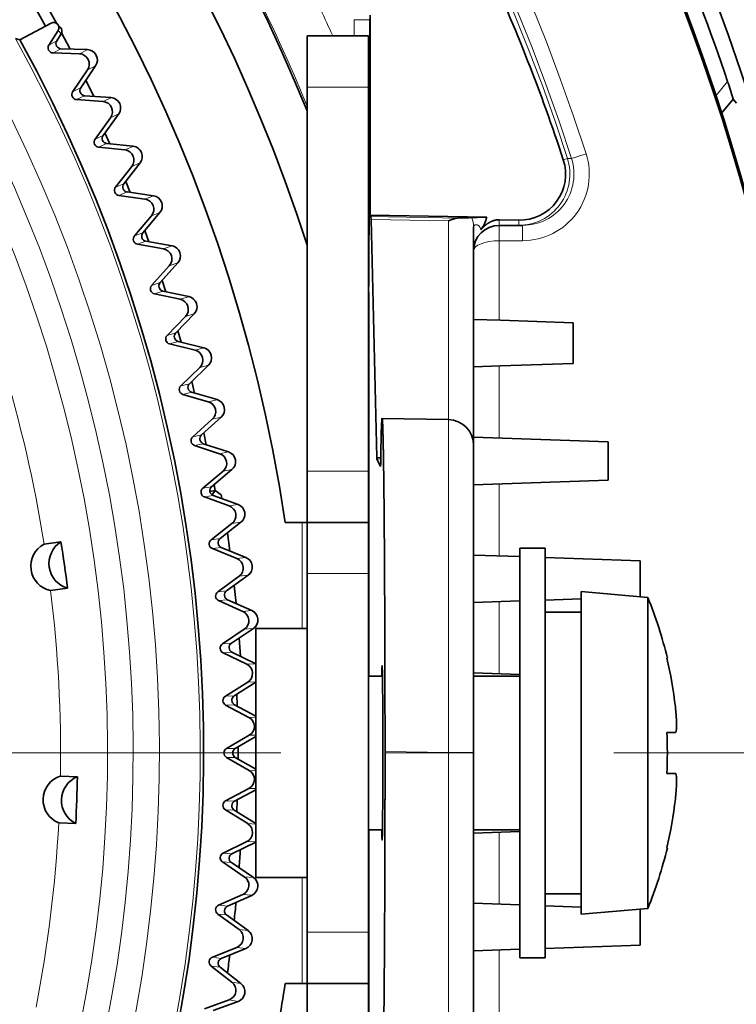
# Model space of a CAD drawing. Extents: x 4 to 828, y 5 to 737.
# Drawn here: x 288 to 302, y 317 to 336 of the extents above; entities that cross this region are included whole.
import ezdxf

# ---------------------------------------------------------------- set-up
doc = ezdxf.new("R2010")
doc.units = 0
doc.linetypes.add('CENTER2', pattern=[28.575, 19.05, -3.175, 3.175, -3.175])
doc.linetypes.add('DASHDOT', pattern=[18.5, 12, -3, 0.5, -3])
doc.layers.add('zhognxinxian', color=1, linetype='CENTER2')

# ---------------------------------------------------------------- blocks, each defined once
blk = doc.blocks.new('A$C35D36896')
at = {"color": 7, "lineweight": 13, "ltscale": 0.002229}
blk.add_line((93.657, 75.488), (93.672, 75.576), dxfattribs=at)
at = {"color": 7, "lineweight": 35, "ltscale": 0.097653}
blk.add_line((93.672, 71.67), (93.672, 75.576), dxfattribs=at)
at = {"color": 7, "lineweight": 35, "ltscale": 0.017354}
blk.add_line((86.831, 75.093), (87.442, 75.422), dxfattribs=at)
at = {"color": 7, "lineweight": 35, "ltscale": 0.002259}
blk.add_line((87.563, 75.402), (87.625, 75.336), dxfattribs=at)
at = {"color": 7, "lineweight": 13, "ltscale": 0.007867}
blk.add_line((93.357, 75.174), (93.357, 75.488), dxfattribs=at)
at = {"color": 7, "lineweight": 13, "ltscale": 0.0075}
for p, q in [((93.657, 75.488), (93.357, 75.488)), ((96.189, 71.474), (96.189, 71.174)), ((96.646, 71.474), (96.646, 71.174))]:
    blk.add_line(p, q, dxfattribs=at)
at = {"color": 7, "lineweight": 13, "ltscale": 0.032333}
blk.add_line((93.657, 74.195), (93.657, 75.488), dxfattribs=at)
at = {"color": 7, "lineweight": 35, "ltscale": 0.00849}
blk.add_line((87.395, 74.993), (87.575, 75.281), dxfattribs=at)
at = {"color": 7, "lineweight": 35, "ltscale": 0.00413}
for p, q in [((87.549, 75.075), (87.636, 75.215)), ((93.871, 66.767), (93.798, 66.915))]:
    blk.add_line(p, q, dxfattribs=at)
at = {"color": 7, "lineweight": 13, "ltscale": 0.002258}
blk.add_line((87.575, 75.281), (87.636, 75.215), dxfattribs=at)
at = {"color": 7, "lineweight": 35, "ltscale": 0.008904}
blk.add_line((87.811, 74.916), (87.644, 75.23), dxfattribs=at)
at = {"color": 7, "lineweight": 35, "ltscale": 0.03}
for p, q in [((92.439, 75.174), (93.639, 75.174)), ((93.639, 65.674), (92.439, 65.674)), ((93.639, 56.674), (92.439, 56.674))]:
    blk.add_line(p, q, dxfattribs=at)
at = {"color": 7, "lineweight": 35, "ltscale": 0.025}
for p, q in [((92.439, 74.174), (92.439, 75.174)), ((93.639, 74.174), (93.639, 75.174)), ((92.439, 66.674), (92.439, 65.674)), ((93.639, 66.674), (93.639, 65.674)), ((92.439, 64.674), (92.439, 65.674)), ((93.639, 64.674), (93.639, 65.674)), ((92.439, 63.604), (91.439, 63.604)), ((92.439, 58.744), (91.439, 58.744)), ((92.439, 56.674), (92.439, 57.674)), ((93.639, 56.674), (93.639, 57.674)), ((92.439, 56.674), (92.439, 55.674)), ((93.639, 56.674), (93.639, 55.674))]:
    blk.add_line(p, q, dxfattribs=at)
at = {"color": 7, "lineweight": 35, "ltscale": 0.002271}
blk.add_line((86.744, 75.119), (86.831, 75.093), dxfattribs=at)
at = {"color": 7, "lineweight": 13, "ltscale": 0.004365}
for p, q in [((87.395, 74.993), (87.549, 75.075)), ((87.476, 74.84), (87.63, 74.922)), ((87.861, 74.084), (88.018, 74.16)), ((87.937, 73.928), (88.094, 74.005)), ((88.296, 73.159), (88.455, 73.23)), ((88.366, 73.001), (88.526, 73.072)), ((88.698, 72.22), (88.86, 72.285)), ((88.763, 72.059), (88.925, 72.125)), ((89.067, 71.267), (89.231, 71.327)), ((89.126, 71.104), (89.29, 71.164)), ((89.402, 70.302), (89.568, 70.356)), ((89.456, 70.137), (89.622, 70.191)), ((89.704, 69.325), (89.872, 69.374)), ((89.752, 69.159), (89.919, 69.207)), ((89.971, 68.339), (90.141, 68.382)), ((90.013, 68.171), (90.183, 68.214)), ((90.204, 67.344), (90.375, 67.381)), ((90.24, 67.175), (90.411, 67.211)), ((90.402, 66.342), (90.574, 66.372)), ((90.432, 66.172), (90.604, 66.202)), ((90.565, 65.333), (90.738, 65.358)), ((90.589, 65.162), (90.762, 65.186)), ((90.692, 64.32), (90.866, 64.338)), ((90.71, 64.147), (90.884, 64.166)), ((90.784, 63.302), (90.959, 63.314)), ((90.796, 63.129), (90.971, 63.141)), ((90.841, 62.282), (91.015, 62.288)), ((90.847, 62.109), (91.021, 62.115)), ((90.862, 61.26), (91.036, 61.26)), ((90.862, 61.087), (91.036, 61.087)), ((90.847, 60.239), (91.021, 60.232)), ((90.841, 60.066), (91.015, 60.059)), ((90.796, 59.218), (90.971, 59.206)), ((90.784, 59.045), (90.959, 59.033)), ((90.71, 58.2), (90.884, 58.182)), ((90.692, 58.028), (90.866, 58.01)), ((90.589, 57.185), (90.762, 57.161)), ((90.565, 57.014), (90.738, 56.99))]:
    blk.add_line(p, q, dxfattribs=at)
at = {"color": 7, "lineweight": 35, "ltscale": 0.012867}
for p, q in [((87.99, 74.822), (87.476, 74.84)), ((87.861, 74.084), (88.149, 74.51)), ((88.451, 73.892), (87.937, 73.928)), ((88.296, 73.159), (88.598, 73.575)), ((88.878, 72.947), (88.366, 73.001)), ((88.698, 72.22), (89.015, 72.625)), ((89.272, 71.987), (88.763, 72.059)), ((89.067, 71.267), (89.398, 71.661)), ((89.633, 71.015), (89.126, 71.104)), ((89.402, 70.302), (89.747, 70.684)), ((89.959, 70.03), (89.456, 70.137)), ((89.704, 69.325), (90.061, 69.696)), ((90.251, 69.035), (89.752, 69.159)), ((89.971, 68.339), (90.342, 68.697)), ((90.508, 68.029), (90.013, 68.171)), ((90.204, 67.344), (90.587, 67.689)), ((90.73, 67.016), (90.24, 67.175)), ((90.402, 66.342), (90.796, 66.673)), ((90.916, 65.996), (90.432, 66.172)), ((90.565, 65.333), (90.97, 65.65)), ((91.066, 64.969), (90.589, 65.162)), ((90.692, 64.32), (91.109, 64.622)), ((91.181, 63.938), (90.71, 64.147)), ((90.784, 63.302), (91.211, 63.59)), ((90.796, 63.129), (91.259, 62.904)), ((90.841, 62.282), (91.277, 62.554)), ((90.847, 62.109), (91.301, 61.867)), ((90.862, 61.26), (91.307, 61.518)), ((90.862, 61.087), (91.307, 60.83)), ((90.847, 60.239), (91.301, 60.48)), ((90.841, 60.066), (91.277, 59.793)), ((90.796, 59.218), (91.259, 59.444)), ((91.211, 58.758), (90.784, 59.045)), ((90.71, 58.2), (91.181, 58.409)), ((91.109, 57.725), (90.692, 58.028)), ((90.589, 57.185), (91.066, 57.378)), ((90.97, 56.697), (90.565, 57.014)), ((90.432, 56.176), (90.916, 56.352))]:
    blk.add_line(p, q, dxfattribs=at)
at = {"color": 7, "lineweight": 35, "ltscale": 0.012943}
for p, q in [((88.148, 74.904), (87.63, 74.922)), ((88.018, 74.16), (88.308, 74.589)), ((88.611, 73.969), (88.094, 74.005)), ((88.455, 73.23), (88.76, 73.649)), ((89.041, 73.018), (88.526, 73.072)), ((88.86, 72.285), (89.178, 72.693)), ((89.437, 72.052), (88.925, 72.125)), ((89.231, 71.327), (89.564, 71.723)), ((89.8, 71.074), (89.29, 71.164)), ((89.568, 70.356), (89.915, 70.74)), ((90.128, 70.083), (89.622, 70.191)), ((89.872, 69.374), (90.231, 69.746)), ((90.422, 69.082), (89.919, 69.207)), ((90.141, 68.382), (90.513, 68.741)), ((90.68, 68.071), (90.183, 68.214)), ((90.375, 67.381), (90.76, 67.727)), ((90.903, 67.051), (90.411, 67.211)), ((90.574, 66.372), (90.971, 66.705)), ((91.091, 66.025), (90.604, 66.202)), ((90.738, 65.358), (91.146, 65.676)), ((91.242, 64.992), (90.762, 65.186)), ((90.866, 64.338), (91.285, 64.642)), ((91.357, 63.955), (90.884, 64.166)), ((90.959, 63.314), (91.388, 63.604)), ((91.436, 62.914), (90.971, 63.141)), ((90.971, 59.206), (91.436, 59.433)), ((91.388, 58.744), (90.959, 59.033)), ((90.884, 58.182), (91.357, 58.392)), ((91.285, 57.705), (90.866, 58.01)), ((90.762, 57.161), (91.242, 57.355)), ((91.146, 56.671), (90.738, 56.99)), ((90.604, 56.145), (91.091, 56.323))]:
    blk.add_line(p, q, dxfattribs=at)
at = {"color": 7, "lineweight": 13, "ltscale": 0.004364}
for p, q in [((87.99, 74.822), (88.146, 74.901)), ((88.149, 74.51), (88.305, 74.59)), ((88.451, 73.892), (88.609, 73.966)), ((88.598, 73.575), (88.757, 73.649)), ((88.878, 72.947), (89.039, 73.015)), ((89.015, 72.625), (89.175, 72.693)), ((89.272, 71.987), (89.435, 72.05)), ((89.398, 71.661), (89.561, 71.724)), ((89.633, 71.015), (89.798, 71.072)), ((89.747, 70.684), (89.912, 70.741)), ((89.959, 70.03), (90.126, 70.081)), ((90.061, 69.696), (90.228, 69.747)), ((90.251, 69.035), (90.42, 69.08)), ((90.342, 68.697), (90.51, 68.742)), ((90.508, 68.029), (90.678, 68.069)), ((90.587, 67.689), (90.757, 67.728)), ((90.73, 67.016), (90.901, 67.049)), ((90.796, 66.673), (90.968, 66.706)), ((90.916, 65.996), (91.088, 66.023)), ((90.97, 65.65), (91.143, 65.677)), ((91.066, 64.969), (91.239, 64.99)), ((91.109, 64.622), (91.282, 64.643)), ((91.181, 63.938), (91.355, 63.953)), ((91.211, 63.59), (91.385, 63.605)), ((91.259, 62.904), (91.433, 62.913)), ((91.259, 59.444), (91.433, 59.435)), ((91.211, 58.758), (91.385, 58.742)), ((91.181, 58.409), (91.355, 58.394)), ((91.109, 57.725), (91.282, 57.704)), ((91.066, 57.378), (91.239, 57.357)), ((90.97, 56.697), (91.143, 56.67)), ((90.916, 56.352), (91.088, 56.324))]:
    blk.add_line(p, q, dxfattribs=at)
at = {"color": 7, "lineweight": 13, "ltscale": 7.7e-05}
for p, q in [((88.148, 74.904), (88.146, 74.901)), ((88.308, 74.589), (88.305, 74.59)), ((88.611, 73.969), (88.609, 73.966)), ((88.76, 73.649), (88.757, 73.649)), ((89.041, 73.018), (89.039, 73.015)), ((89.178, 72.693), (89.175, 72.693)), ((89.437, 72.052), (89.435, 72.05)), ((89.564, 71.723), (89.561, 71.724)), ((89.8, 71.074), (89.798, 71.072)), ((89.915, 70.74), (89.912, 70.741)), ((90.128, 70.083), (90.126, 70.081)), ((90.231, 69.746), (90.228, 69.747)), ((90.422, 69.082), (90.42, 69.08)), ((90.513, 68.741), (90.51, 68.742)), ((90.68, 68.071), (90.678, 68.069)), ((90.76, 67.727), (90.757, 67.728)), ((90.903, 67.051), (90.901, 67.049)), ((90.971, 66.705), (90.968, 66.706)), ((91.091, 66.025), (91.088, 66.023)), ((91.146, 65.676), (91.143, 65.677)), ((91.242, 64.992), (91.239, 64.99)), ((91.285, 64.642), (91.282, 64.643)), ((91.357, 63.955), (91.355, 63.953)), ((91.388, 63.604), (91.385, 63.605)), ((91.436, 62.914), (91.433, 62.913)), ((91.436, 59.433), (91.433, 59.435)), ((91.388, 58.744), (91.385, 58.742)), ((91.357, 58.392), (91.355, 58.394)), ((91.285, 57.705), (91.282, 57.704)), ((91.242, 57.355), (91.239, 57.357)), ((91.146, 56.671), (91.143, 56.67)), ((91.091, 56.323), (91.088, 56.324))]:
    blk.add_line(p, q, dxfattribs=at)
at = {"color": 7, "lineweight": 13, "ltscale": 7.8e-05}
for p, q in [((88.319, 74.795), (88.317, 74.792)), ((88.32, 74.792), (88.317, 74.792)), ((88.778, 73.854), (88.776, 73.851)), ((88.779, 73.851), (88.776, 73.851)), ((89.204, 72.897), (89.202, 72.895)), ((89.205, 72.894), (89.202, 72.895)), ((89.596, 71.926), (89.594, 71.924)), ((89.597, 71.923), (89.594, 71.924)), ((89.954, 70.942), (89.952, 70.94)), ((89.955, 70.939), (89.952, 70.94)), ((90.278, 69.946), (90.276, 69.944)), ((90.279, 69.943), (90.276, 69.944)), ((90.567, 68.94), (90.564, 68.938)), ((90.567, 68.937), (90.564, 68.938)), ((90.82, 67.924), (90.818, 67.922)), ((90.821, 67.921), (90.818, 67.922)), ((91.038, 66.899), (91.035, 66.897)), ((91.038, 66.896), (91.035, 66.897)), ((91.22, 65.868), (91.217, 65.866)), ((91.22, 65.865), (91.217, 65.866)), ((91.365, 64.831), (91.363, 64.829)), ((91.366, 64.828), (91.363, 64.829)), ((91.475, 63.79), (91.472, 63.788)), ((91.475, 63.787), (91.472, 63.788)), ((91.475, 58.561), (91.472, 58.559)), ((91.475, 58.557), (91.472, 58.559)), ((91.366, 57.519), (91.363, 57.518)), ((91.365, 57.516), (91.363, 57.518)), ((91.22, 56.482), (91.217, 56.481)), ((91.22, 56.479), (91.217, 56.481))]:
    blk.add_line(p, q, dxfattribs=at)
at = {"color": 7, "lineweight": 35, "ltscale": 0.008863}
for p, q in [((88.275, 73.992), (88.12, 74.311)), ((90.93, 65.118), (90.881, 65.469)), ((91.05, 64.092), (91.013, 64.444)), ((91.134, 63.062), (91.109, 63.416))]:
    blk.add_line(p, q, dxfattribs=at)
at = {"color": 7, "lineweight": 13, "ltscale": 0.008804}
blk.add_line((100.649, 74.279), (100.423, 74.009), dxfattribs=at)
at = {"color": 7, "lineweight": 13, "ltscale": 0.03}
for p, q in [((93.639, 74.174), (92.439, 74.174)), ((93.639, 66.674), (92.439, 66.674)), ((93.639, 64.674), (92.439, 64.674)), ((92.439, 57.674), (93.639, 57.674))]:
    blk.add_line(p, q, dxfattribs=at)
at = {"color": 7, "lineweight": 35, "ltscale": 0.1875}
for p, q in [((92.439, 74.174), (92.439, 66.674)), ((93.639, 74.174), (93.639, 66.674))]:
    blk.add_line(p, q, dxfattribs=at)
at = {"color": 7, "lineweight": 13, "ltscale": 0.000443}
blk.add_line((93.657, 74.195), (93.639, 74.195), dxfattribs=at)
at = {"color": 7, "lineweight": 35, "ltscale": 0.008697}
blk.add_line((100.756, 73.939), (100.533, 73.673), dxfattribs=at)
at = {"color": 7, "lineweight": 35, "ltscale": 0.002612}
blk.add_line((100.819, 73.856), (100.756, 73.939), dxfattribs=at)
at = {"color": 7, "lineweight": 35, "ltscale": 0.005845}
for p, q in [((88.586, 73.065), (88.491, 73.279)), ((90.241, 68.196), (90.185, 68.423)), ((91.075, 62.086), (91.067, 62.32)), ((91.067, 60.027), (91.075, 60.261))]:
    blk.add_line(p, q, dxfattribs=at)
at = {"color": 7, "lineweight": 13, "ltscale": 0.00749}
blk.add_line((97.6, 72.78), (97.885, 72.872), dxfattribs=at)
at = {"color": 7, "lineweight": 13, "ltscale": 0.00212}
blk.add_line((97.521, 72.781), (97.44, 72.755), dxfattribs=at)
at = {"color": 7, "lineweight": 13, "ltscale": 0.001976}
blk.add_line((97.521, 72.781), (97.6, 72.78), dxfattribs=at)
at = {"color": 7, "lineweight": 35, "ltscale": 0.00585}
blk.add_line((88.985, 72.116), (88.897, 72.333), dxfattribs=at)
at = {"color": 7, "lineweight": 35, "ltscale": 0.000629}
blk.add_line((93.672, 71.67), (93.683, 71.648), dxfattribs=at)
at = {"color": 7, "lineweight": 35, "ltscale": 0.056817}
blk.add_line((95.944, 71.631), (93.672, 71.67), dxfattribs=at)
at = {"color": 7, "lineweight": 13, "ltscale": 0.043536}
blk.add_line((95.424, 71.617), (93.683, 71.648), dxfattribs=at)
at = {"color": 7, "lineweight": 35, "ltscale": 0.001507}
blk.add_line((93.686, 71.587), (93.683, 71.648), dxfattribs=at)
at = {"color": 7, "lineweight": 13, "ltscale": 0.037816}
blk.add_line((95.198, 71.561), (93.686, 71.587), dxfattribs=at)
at = {"color": 7, "lineweight": 35, "ltscale": 0.116128}
blk.add_line((93.797, 66.944), (93.686, 71.587), dxfattribs=at)
at = {"color": 7, "lineweight": 13, "ltscale": 0.096971}
blk.add_line((95.198, 67.682), (95.198, 71.561), dxfattribs=at)
at = {"color": 7, "lineweight": 13, "ltscale": 0.002723}
blk.add_line((96.189, 71.583), (96.189, 71.474), dxfattribs=at)
at = {"color": 7, "lineweight": 35, "ltscale": 0.009492}
blk.add_line((96.569, 71.575), (96.189, 71.583), dxfattribs=at)
at = {"color": 7, "lineweight": 13, "ltscale": 0.002529}
blk.add_line((96.569, 71.575), (96.569, 71.474), dxfattribs=at)
at = {"color": 7, "lineweight": 35, "ltscale": 0.005847}
blk.add_line((89.35, 71.153), (89.27, 71.373), dxfattribs=at)
at = {"color": 7, "lineweight": 35, "ltscale": 0.106588}
blk.add_line((95.689, 67.182), (95.689, 71.446), dxfattribs=at)
at = {"color": 7, "lineweight": 35, "ltscale": 0.00949}
blk.add_line((96.569, 71.474), (96.189, 71.474), dxfattribs=at)
at = {"color": 7, "lineweight": 35, "ltscale": 0.001927}
blk.add_line((96.569, 71.474), (96.646, 71.474), dxfattribs=at)
at = {"color": 7, "lineweight": 13, "ltscale": 0.011418}
blk.add_line((96.646, 71.174), (96.189, 71.174), dxfattribs=at)
at = {"color": 7, "lineweight": 13, "ltscale": 0.038831}
blk.add_line((96.189, 71.174), (96.189, 69.62), dxfattribs=at)
at = {"color": 7, "lineweight": 35, "ltscale": 0.005843}
blk.add_line((89.681, 70.178), (89.609, 70.4), dxfattribs=at)
at = {"color": 7, "lineweight": 35, "ltscale": 0.000666}
blk.add_line((93.639, 70.192), (93.64, 70.165), dxfattribs=at)
at = {"color": 7, "lineweight": 13, "ltscale": 0.002677}
blk.add_line((93.646, 70.272), (93.64, 70.165), dxfattribs=at)
at = {"color": 7, "lineweight": 35, "ltscale": 0.187288}
blk.add_line((93.64, 70.165), (93.64, 62.674), dxfattribs=at)
at = {"color": 7, "lineweight": 35, "ltscale": 0.013133}
for p, q in [((95.689, 69.638), (96.214, 69.62)), ((95.689, 68.709), (96.214, 68.728))]:
    blk.add_line(p, q, dxfattribs=at)
at = {"color": 7, "lineweight": 35, "ltscale": 0.035438}
for p, q in [((97.631, 69.57), (96.214, 69.62)), ((97.631, 68.777), (96.214, 68.728))]:
    blk.add_line(p, q, dxfattribs=at)
at = {"color": 7, "lineweight": 35, "ltscale": 0.005849}
blk.add_line((89.979, 69.192), (89.914, 69.417), dxfattribs=at)
at = {"color": 7, "lineweight": 35, "ltscale": 0.019821}
blk.add_line((97.631, 68.777), (97.631, 69.57), dxfattribs=at)
at = {"color": 7, "lineweight": 13, "ltscale": 0.035162}
for p, q in [((96.189, 68.727), (96.189, 67.32)), ((96.189, 66.427), (96.189, 65.02)), ((96.189, 64.127), (96.189, 62.72)), ((96.189, 59.627), (96.189, 58.22)), ((96.189, 57.327), (96.189, 55.92))]:
    blk.add_line(p, q, dxfattribs=at)
at = {"color": 7, "lineweight": 35, "ltscale": 0.0324}
blk.add_line((95.198, 67.682), (93.902, 67.705), dxfattribs=at)
at = {"color": 7, "lineweight": 13, "ltscale": 0.1625}
blk.add_line((95.198, 67.682), (95.198, 61.182), dxfattribs=at)
at = {"color": 7, "lineweight": 35, "ltscale": 0.005842}
blk.add_line((90.469, 67.192), (90.42, 67.421), dxfattribs=at)
at = {"color": 7, "lineweight": 35, "ltscale": 0.042251}
for p, q in [((95.689, 67.338), (97.378, 67.279)), ((95.689, 66.409), (97.378, 66.468))]:
    blk.add_line(p, q, dxfattribs=at)
at = {"color": 7, "lineweight": 35, "ltscale": 0.023409}
for p, q in [((98.314, 67.246), (97.378, 67.279)), ((98.314, 66.501), (97.378, 66.468))]:
    blk.add_line(p, q, dxfattribs=at)
at = {"color": 7, "lineweight": 35, "ltscale": 0.150018}
blk.add_line((95.689, 67.182), (95.689, 61.182), dxfattribs=at)
at = {"color": 7, "lineweight": 35, "ltscale": 0.018628}
blk.add_line((98.314, 66.501), (98.314, 67.246), dxfattribs=at)
at = {"color": 7, "lineweight": 13, "ltscale": 0.001965}
blk.add_line((93.797, 66.944), (93.875, 66.942), dxfattribs=at)
at = {"color": 7, "lineweight": 35, "ltscale": 0.000704}
blk.add_line((93.798, 66.915), (93.797, 66.944), dxfattribs=at)
at = {"color": 7, "lineweight": 13, "ltscale": 0.00192}
blk.add_line((93.798, 66.915), (93.875, 66.914), dxfattribs=at)
at = {"color": 7, "lineweight": 35, "ltscale": 0.001567}
blk.add_line((93.874, 66.83), (93.871, 66.767), dxfattribs=at)
at = {"color": 7, "lineweight": 35, "ltscale": 0.002924}
blk.add_line((90.641, 66.296), (90.621, 66.411), dxfattribs=at)
at = {"color": 7, "lineweight": 35, "ltscale": 0.002571}
blk.add_line((90.54, 66.278), (90.641, 66.296), dxfattribs=at)
at = {"color": 7, "lineweight": 35, "ltscale": 0.002548}
blk.add_line((90.641, 66.296), (90.582, 66.213), dxfattribs=at)
at = {"color": 7, "lineweight": 35, "ltscale": 0.003703}
blk.add_line((90.762, 66.211), (90.641, 66.296), dxfattribs=at)
at = {"color": 7, "lineweight": 35, "ltscale": 0.001811}
blk.add_line((90.774, 66.14), (90.762, 66.211), dxfattribs=at)
at = {"color": 7, "lineweight": 35, "ltscale": 0.008276}
for p, q in [((92.339, 65.674), (92.008, 65.674)), ((92.339, 56.674), (92.008, 56.674))]:
    blk.add_line(p, q, dxfattribs=at)
at = {"color": 7, "lineweight": 35, "ltscale": 0.0025}
for p, q in [((92.439, 65.674), (92.339, 65.674)), ((92.339, 56.674), (92.439, 56.674))]:
    blk.add_line(p, q, dxfattribs=at)
at = {"color": 7, "lineweight": 13, "ltscale": 0.051749}
for p, q in [((92.339, 63.604), (92.339, 65.674)), ((92.339, 56.674), (92.339, 58.744))]:
    blk.add_line(p, q, dxfattribs=at)
at = {"color": 7, "lineweight": 35, "ltscale": 0.008325}
for p, q in [((87.632, 65.295), (87.302, 65.248)), ((87.759, 64.391), (87.429, 64.344)), ((87.952, 60.71), (87.619, 60.721)), ((87.92, 59.797), (87.587, 59.809))]:
    blk.add_line(p, q, dxfattribs=at)
at = {"color": 7, "lineweight": 35, "ltscale": 0.0125}
for p, q in [((97.089, 65.174), (96.589, 65.174)), ((97.089, 57.174), (96.589, 57.174))]:
    blk.add_line(p, q, dxfattribs=at)
at = {"color": 7, "lineweight": 35, "ltscale": 0.2}
for p, q in [((96.589, 57.174), (96.589, 65.174)), ((97.089, 57.174), (97.089, 65.174))]:
    blk.add_line(p, q, dxfattribs=at)
at = {"color": 7, "lineweight": 35, "ltscale": 0.022514}
for p, q in [((95.689, 65.038), (96.589, 65.007)), ((95.689, 64.109), (96.589, 64.141)), ((95.689, 62.738), (96.589, 62.707)), ((95.689, 59.609), (96.589, 59.641)), ((95.689, 58.238), (96.589, 58.207)), ((95.689, 57.309), (96.589, 57.341))]:
    blk.add_line(p, q, dxfattribs=at)
at = {"color": 7, "lineweight": 35, "ltscale": 0.046292}
for p, q in [((97.089, 64.989), (98.94, 64.924)), ((97.089, 57.358), (98.94, 57.423))]:
    blk.add_line(p, q, dxfattribs=at)
at = {"color": 7, "lineweight": 35, "ltscale": 0.017535}
for p, q in [((98.94, 64.223), (98.94, 64.924)), ((98.94, 57.423), (98.94, 58.124))]:
    blk.add_line(p, q, dxfattribs=at)
at = {"color": 7, "lineweight": 35, "ltscale": 0.175}
for p, q in [((92.439, 64.674), (92.439, 57.674)), ((93.639, 64.674), (93.639, 57.674))]:
    blk.add_line(p, q, dxfattribs=at)
at = {"color": 7, "lineweight": 35, "ltscale": 0.032624}
for p, q in [((97.789, 64.324), (99.089, 64.21)), ((97.789, 58.024), (99.089, 58.137))]:
    blk.add_line(p, q, dxfattribs=at)
at = {"color": 7, "lineweight": 35, "ltscale": 0.1575}
blk.add_line((97.789, 64.324), (97.789, 58.024), dxfattribs=at)
at = {"color": 7, "lineweight": 35, "ltscale": 0.151813}
blk.add_line((99.089, 64.21), (99.089, 58.137), dxfattribs=at)
at = {"color": 7, "lineweight": 35, "ltscale": 0.017511}
for p, q in [((97.089, 64.158), (97.789, 64.183)), ((97.089, 58.189), (97.789, 58.165))]:
    blk.add_line(p, q, dxfattribs=at)
at = {"color": 7, "lineweight": 35, "ltscale": 0.0175}
for p, q in [((97.789, 63.924), (97.089, 63.924)), ((97.789, 58.424), (97.089, 58.424))]:
    blk.add_line(p, q, dxfattribs=at)
at = {"color": 7, "lineweight": 35, "ltscale": 0.077847}
blk.add_line((91.439, 63.603), (91.439, 60.49), dxfattribs=at)
at = {"color": 7, "lineweight": 35, "ltscale": 0.000258}
for p, q in [((99.462, 63.024), (99.472, 63.024)), ((99.462, 59.324), (99.472, 59.324))]:
    blk.add_line(p, q, dxfattribs=at)
at = {"color": 7, "lineweight": 35, "ltscale": 0.006749}
for p, q in [((93.639, 62.674), (93.909, 62.674)), ((93.639, 59.674), (93.909, 59.674))]:
    blk.add_line(p, q, dxfattribs=at)
at = {"color": 7, "lineweight": 35, "ltscale": 0.0225}
for p, q in [((95.689, 62.674), (96.589, 62.674)), ((95.689, 59.674), (96.589, 59.674))]:
    blk.add_line(p, q, dxfattribs=at)
at = {"color": 7, "lineweight": 35, "ltscale": 0.012493}
for p, q in [((91.015, 62.288), (91.439, 62.553)), ((91.439, 59.795), (91.015, 60.059))]:
    blk.add_line(p, q, dxfattribs=at)
at = {"color": 7, "lineweight": 13, "ltscale": 0.00405}
for p, q in [((91.277, 62.554), (91.439, 62.563)), ((91.277, 59.793), (91.439, 59.784))]:
    blk.add_line(p, q, dxfattribs=at)
at = {"color": 7, "lineweight": 35, "ltscale": 0.011828}
for p, q in [((91.439, 61.893), (91.021, 62.115)), ((91.021, 60.232), (91.439, 60.455))]:
    blk.add_line(p, q, dxfattribs=at)
at = {"color": 7, "lineweight": 13, "ltscale": 0.003445}
for p, q in [((91.301, 61.867), (91.439, 61.87)), ((91.301, 60.48), (91.439, 60.478))]:
    blk.add_line(p, q, dxfattribs=at)
at = {"color": 7, "lineweight": 13, "ltscale": 0.003293}
for p, q in [((91.307, 61.518), (91.439, 61.52)), ((91.307, 60.83), (91.439, 60.827))]:
    blk.add_line(p, q, dxfattribs=at)
at = {"color": 7, "lineweight": 35, "ltscale": 0.004166}
for p, q in [((99.628, 61.574), (99.462, 61.574)), ((99.462, 60.774), (99.628, 60.774))]:
    blk.add_line(p, q, dxfattribs=at)
at = {"color": 7, "lineweight": 35, "ltscale": 0.011628}
for p, q in [((91.036, 61.26), (91.439, 61.493)), ((91.439, 60.855), (91.036, 61.087))]:
    blk.add_line(p, q, dxfattribs=at)
at = {"color": 7, "lineweight": 35, "ltscale": 0.002922}
for p, q in [((91.089, 61.174), (91.089, 61.291)), ((91.089, 61.057), (91.089, 61.174))]:
    blk.add_line(p, q, dxfattribs=at)
at = {"color": 7, "lineweight": 13, "ltscale": 0.030975}
blk.add_line((95.198, 61.182), (93.959, 61.204), dxfattribs=at)
at = {"color": 7, "lineweight": 35, "ltscale": 0.000754}
blk.add_line((93.959, 61.174), (93.959, 61.204), dxfattribs=at)
at = {"color": 7, "lineweight": 13, "ltscale": 0.03097}
blk.add_line((95.198, 61.174), (93.959, 61.174), dxfattribs=at)
at = {"color": 7, "lineweight": 13, "ltscale": 0.000214}
blk.add_line((95.198, 61.182), (95.198, 61.174), dxfattribs=at)
at = {"color": 7, "lineweight": 13, "ltscale": 0.012282}
for p, q in [((95.198, 61.182), (95.689, 61.182)), ((95.689, 61.174), (95.198, 61.174))]:
    blk.add_line(p, q, dxfattribs=at)
at = {"color": 7, "lineweight": 13, "ltscale": 0.162715}
blk.add_line((95.198, 54.665), (95.198, 61.174), dxfattribs=at)
at = {"color": 7, "lineweight": 35, "ltscale": 0.000214}
blk.add_line((95.689, 61.182), (95.689, 61.174), dxfattribs=at)
at = {"color": 7, "lineweight": 35, "ltscale": 0.150217}
blk.add_line((95.689, 61.174), (95.689, 55.165), dxfattribs=at)
at = {"color": 7, "lineweight": 35, "ltscale": 0.04364}
blk.add_line((91.439, 60.49), (91.439, 58.744), dxfattribs=at)
at = {"color": 7, "lineweight": 35, "ltscale": 0.188352}
blk.add_line((93.64, 59.674), (93.64, 52.14), dxfattribs=at)
at = {"color": 7, "lineweight": 35}
for centre, radius, start, end in [((61.589, 61.174), 43.117, 10, 85), ((61.589, 61.174), 42.6, 10, 85), ((61.589, 61.174), 40.872, 319.0563, 66), ((61.589, 61.174), 40.9, 319.0542, 66), ((61.589, 61.174), 33.3, 22.1157, 157.8845), ((61.589, 61.174), 32.402, 17.8084, 162.1919), ((61.589, 61.174), 42.377, 10, 47.9659), ((61.589, 61.174), 41.511, 276.4973, 48.6826), ((61.589, 61.174), 30.75, 8.415, 171.585), ((61.589, 61.174), 29.605, 28.7642, 151.2357), ((61.589, 61.174), 29.395, 28.8626, 151.1374), ((61.589, 61.174), 41.2, 18.5469, 22.9515), ((62.89, 61.398), 36.369, 18.1948, 24.6699), ((87.49, 75.334), 0.1, 43.1407, 118.1836), ((87.49, 75.334), 0.1, 328.0858, 43.1083), ((87.551, 75.268), 0.1, 328.0664, 43.1093), ((61.589, 61.174), 28.825, 220.6293, 28.8747), ((87.479, 74.94), 0.0999, 147.9666, 268.0322), ((87.634, 75.022), 0.0999, 147.9666, 268.0322), ((87.984, 74.622), 0.2, 325.9257, 88.0737), ((88.141, 74.704), 0.2, 27.0015, 88.0019), ((88.142, 74.701), 0.2, 325.9985, 26.9989), ((61.589, 61.174), 30, 26.997, 27.003), ((94.494, 72.133), 6.518, 16.0927, 19.2212), ((87.944, 74.028), 0.0999, 145.9666, 266.0322), ((88.101, 74.104), 0.0999, 145.9666, 266.0322), ((88.437, 73.693), 0.2, 323.9257, 86.0737), ((88.597, 73.769), 0.2, 25.0015, 86.0019), ((88.598, 73.766), 0.2, 323.9985, 24.9989), ((61.589, 61.174), 30, 24.997, 25.003), ((88.377, 73.1), 0.0999, 143.9666, 264.0322), ((88.536, 73.171), 0.0999, 143.9666, 264.0322), ((88.857, 72.748), 0.2, 321.9257, 84.0737), ((89.02, 72.819), 0.2, 23.0015, 84.0019), ((89.021, 72.816), 0.2, 321.9985, 22.9989), ((61.589, 61.174), 30, 22.997, 23.003), ((96.586, 72.474), 0.899, 268.8768, 18.2086), ((88.938, 72.223), 0.0999, 141.9666, 262.0322), ((88.777, 72.158), 0.0999, 141.9666, 262.0322), ((89.245, 71.79), 0.2, 319.9257, 82.0737), ((89.409, 71.855), 0.2, 21.0015, 82.0019), ((89.411, 71.852), 0.2, 319.9985, 20.9989), ((61.589, 61.174), 30, 20.997, 21.003), ((95.444, 71.061), 0.557, 92.0454, 116.181), ((95.432, 74.33), 2.713, 269.8238, 274.6215), ((95.865, 66.025), 5.606, 89.1987, 92.195), ((95.455, 71.714), 0.496, 319.2277, 350.3946), ((89.307, 71.262), 0.0999, 139.9666, 260.0322), ((96.189, 70.974), 0.5, 90, 180), ((89.143, 71.203), 0.0999, 139.9666, 260.0322), ((89.598, 70.818), 0.2, 317.9257, 80.0737), ((89.765, 70.877), 0.2, 19.0015, 80.0019), ((89.766, 70.874), 0.2, 317.9985, 18.9989), ((61.589, 61.174), 30, 18.997, 19.003), ((89.643, 70.289), 0.0999, 137.9666, 258.0322), ((89.477, 70.235), 0.0999, 137.9666, 258.0322), ((89.918, 69.835), 0.2, 315.9257, 78.0737), ((90.087, 69.888), 0.2, 17.0015, 78.0019), ((90.088, 69.885), 0.2, 315.9985, 16.9989), ((61.589, 61.174), 30, 16.997, 17.003), ((89.776, 69.256), 0.0999, 135.9666, 256.0322), ((89.944, 69.304), 0.0999, 135.9666, 256.0322), ((90.203, 68.841), 0.2, 313.9257, 76.0737), ((90.373, 68.888), 0.2, 15.0015, 76.0019), ((90.374, 68.885), 0.2, 313.9985, 14.9989), ((61.589, 61.174), 30, 14.997, 15.003), ((90.041, 68.267), 0.0999, 133.9666, 254.0322), ((90.21, 68.31), 0.0999, 133.9666, 254.0322), ((90.625, 67.879), 0.2, 13.0015, 74.0019), ((90.453, 67.837), 0.2, 311.9257, 74.0737), ((90.626, 67.876), 0.2, 311.9985, 12.9989), ((61.589, 61.174), 30, 12.997, 13.003), ((95.189, 67.182), 0.5, 0, 89), ((90.271, 67.27), 0.0999, 131.9666, 252.0322), ((90.442, 67.306), 0.0999, 131.9666, 252.0322), ((90.668, 66.826), 0.2, 309.9257, 72.0737), ((90.841, 66.861), 0.2, 11.0015, 72.0019), ((90.842, 66.858), 0.2, 309.9985, 10.9989), ((61.589, 61.174), 30, 10.997, 11.003), ((90.466, 66.265), 0.0999, 129.9666, 250.0322), ((90.638, 66.296), 0.0999, 129.9666, 250.0322), ((90.848, 65.808), 0.2, 307.9257, 70.0737), ((91.022, 65.837), 0.2, 9.0015, 70.0019), ((91.023, 65.834), 0.2, 307.9985, 8.9989), ((61.589, 61.174), 30, 8.997, 9.003), ((90.799, 65.279), 0.0999, 127.9666, 248.0322), ((87.531, 64.819), 0.488, 118.0846, 187.8946), ((87.897, 64.871), 0.5, 122.0706, 253.9103), ((61.589, 61.174), 26.367, 7.0081, 8.9919), ((90.626, 65.255), 0.0999, 127.9666, 248.0322), ((91.167, 64.807), 0.2, 7.0015, 68.0019), ((90.992, 64.784), 0.2, 305.9257, 68.0737), ((91.167, 64.804), 0.2, 305.9985, 6.9989), ((61.589, 61.174), 30, 6.997, 7.003), ((87.531, 64.82), 0.488, 188.1054, 257.9154), ((90.751, 64.239), 0.0999, 125.9666, 246.0322), ((90.925, 64.257), 0.0999, 125.9666, 246.0322), ((91.707, 61.174), 7.982, 13.4007, 22.3565), ((91.1, 63.755), 0.2, 303.9257, 66.0737), ((91.276, 63.772), 0.2, 5.0015, 66.0019), ((91.276, 63.769), 0.2, 303.9985, 4.9989), ((61.589, 61.174), 30, 4.997, 5.003), ((90.84, 63.219), 0.0999, 123.9666, 244.0322), ((91.014, 63.231), 0.0999, 123.9666, 244.0322), ((91.172, 62.724), 0.2, 301.9257, 64.0737), ((96.387, 62.702), 2.491, 176.0032, 180.6504), ((91.705, 61.173), 7.974, 6.4829, 13.4176), ((91.705, 61.173), 7.974, 6.4829, 13.4176), ((90.894, 62.197), 0.0999, 121.9666, 242.0322), ((91.068, 62.203), 0.0999, 121.9666, 242.0322), ((91.208, 61.691), 0.2, 299.9257, 62.0737), ((91.704, 61.174), 7.768, 357.0483, 2.9517), ((91.704, 61.174), 7.768, 357.0483, 2.9517), ((90.912, 61.174), 0.0999, 119.9666, 240.0322), ((91.086, 61.174), 0.0999, 119.9666, 240.0322), ((91.208, 60.657), 0.2, 297.9257, 60.0737), ((87.77, 60.259), 0.488, 108.0846, 177.8946), ((88.14, 60.247), 0.5, 112.0706, 243.9103), ((61.589, 61.174), 26.367, 357.0081, 358.9919), ((87.77, 60.26), 0.488, 178.1012, 247.9205), ((90.894, 60.15), 0.0999, 117.9666, 238.0322), ((91.068, 60.144), 0.0999, 117.9666, 238.0322), ((91.707, 61.174), 7.972, 346.5817, 353.5183), ((91.707, 61.174), 7.972, 346.5817, 353.5183), ((91.172, 59.623), 0.2, 295.9257, 58.0737), ((96.387, 59.645), 2.491, 179.3496, 183.9968), ((90.84, 59.128), 0.0999, 115.9666, 236.0322), ((91.014, 59.116), 0.0999, 115.9666, 236.0322), ((61.589, 61.174), 29.605, 355.6569, 356.343), ((91.707, 61.174), 7.982, 337.6435, 346.5993), ((91.1, 58.592), 0.2, 293.9257, 56.0737), ((91.276, 58.578), 0.2, 355.0015, 56.0019), ((91.276, 58.575), 0.2, 293.9985, 354.9989), ((61.589, 61.174), 30, 354.997, 355.003), ((61.589, 61.174), 29.605, 353.6569, 354.343), ((90.751, 58.109), 0.0999, 113.9666, 234.0322), ((90.925, 58.09), 0.0999, 113.9666, 234.0322), ((90.992, 57.564), 0.2, 291.9257, 54.0737), ((91.167, 57.543), 0.2, 353.0015, 54.0019), ((91.167, 57.54), 0.2, 291.9985, 352.9989), ((61.589, 61.174), 30, 352.997, 353.003), ((90.626, 57.093), 0.0999, 111.9666, 232.0322), ((90.799, 57.068), 0.0999, 111.9666, 232.0322), ((61.589, 61.174), 29.605, 351.6569, 352.343), ((90.848, 56.54), 0.2, 289.9257, 52.0737), ((91.023, 56.513), 0.2, 351.0015, 52.0019), ((61.588, 61.174), 30.752, 348.5662, 351.5849), ((91.022, 56.51), 0.2, 289.9985, 350.9989), ((61.589, 61.174), 30, 350.997, 351.003)]:
    blk.add_arc(centre, radius, start, end, dxfattribs=at)
at = {"color": 7, "lineweight": 13}
for centre, radius, start, end in [((61.589, 61.174), 38.135, 17.8642, 162.1137), ((61.589, 61.174), 37.835, 17.8642, 162.1137), ((61.589, 61.174), 37.76, 17.9018, 87.8895), ((61.589, 61.174), 33.334, 22.2598, 26.9092), ((61.589, 61.174), 34.333, 24.065, 25.9346), ((61.589, 61.174), 28.762, 150.9967, 29.0033), ((88.139, 74.701), 0.2, 326.0446, 87.8662), ((61.589, 61.174), 27.962, 215.5068, 29.0801), ((61.589, 61.174), 27.45, 222.7757, 29.0955), ((61.589, 61.174), 26.95, 222.7757, 29.147), ((88.595, 73.766), 0.2, 324.0446, 85.8662), ((89.018, 72.816), 0.2, 322.0446, 83.8662), ((96.647, 72.474), 1.3, 269.9291, 17.8123), ((96.569, 72.474), 1, 269.9715, 17.8658), ((96.648, 72.474), 1, 269.8864, 17.7962), ((89.407, 71.852), 0.2, 320.0446, 81.8662), ((89.763, 70.875), 0.2, 318.0446, 79.8662), ((93.353, 70.272), 0.293, 0.0826, 12.5157), ((90.084, 69.885), 0.2, 316.0446, 77.8662), ((90.371, 68.886), 0.2, 314.0446, 75.8662), ((61.589, 61.174), 26.034, 9.0045, 16.9955), ((90.623, 67.876), 0.2, 312.0446, 73.8662), ((90.839, 66.859), 0.2, 310.0446, 71.8662), ((91.02, 65.835), 0.2, 308.0446, 69.8662), ((91.164, 64.805), 0.2, 306.0446, 67.8662), ((61.589, 61.174), 26.034, 359.0045, 6.9955), ((91.273, 63.77), 0.2, 304.0446, 65.8662), ((61.589, 61.174), 26.034, 349.0045, 356.9955), ((91.273, 58.577), 0.2, 294.0446, 55.8662), ((91.164, 57.542), 0.2, 292.0446, 53.8662), ((91.019, 56.512), 0.2, 290.0446, 51.8662)]:
    blk.add_arc(centre, radius, start, end, dxfattribs=at)
for centre, major_axis, ratio, start_param, end_param in [((88.139, 74.701), (0.091, -0.178), 0.997416, 0.507243, 2.634349), ((88.595, 73.767), (0.085, -0.181), 0.997416, 0.507243, 2.634349), ((89.018, 72.816), (0.078, -0.184), 0.997416, 0.507243, 2.634349), ((89.407, 71.852), (0.072, -0.187), 0.997416, 0.507243, 2.634349), ((95.189, 71.446), (-0.5, 0), 0.939693, 3.141593, 3.536275), ((96.189, 70.974), (0.5, 0), 0.4, 1.570797, 3.141593), ((89.763, 70.875), (0.065, -0.189), 0.997416, 0.507243, 2.634349), ((90.085, 69.886), (0.058, -0.191), 0.997416, 0.507243, 2.634349), ((90.371, 68.886), (0.052, -0.193), 0.997416, 0.507243, 2.634349), ((90.623, 67.877), (0.045, -0.195), 0.997416, 0.507243, 2.634349), ((90.839, 66.859), (0.038, -0.196), 0.997416, 0.507243, 2.634349), ((91.02, 65.835), (0.031, -0.198), 0.997416, 0.507243, 2.634349), ((91.165, 64.805), (0.024, -0.199), 0.997416, 0.507243, 2.634349), ((91.273, 63.771), (0.017, -0.199), 0.997416, 0.507243, 2.634349), ((91.273, 58.577), (-0.017, -0.199), 0.997416, 0.507243, 2.634349), ((91.165, 57.542), (-0.024, -0.199), 0.997416, 0.507243, 2.634349), ((91.02, 56.512), (-0.031, -0.198), 0.997416, 0.507243, 2.634349)]:
    blk.add_ellipse(centre, major_axis=major_axis, ratio=ratio, start_param=start_param, end_param=end_param, dxfattribs=at)
for points, knots in [([(93.646, 70.272), (93.646, 70.278), (93.647, 70.288), (93.647, 70.301), (93.648, 70.333), (93.648, 70.372), (93.648, 70.393), (93.649, 70.437), (93.649, 70.485), (93.649, 70.51), (93.65, 70.596), (93.65, 70.689), (93.651, 70.755), (93.651, 70.892), (93.652, 71.033), (93.652, 71.104), (93.653, 71.351), (93.654, 71.605), (93.654, 71.786), (93.655, 72.168), (93.656, 72.556), (93.656, 72.758), (93.656, 73.166), (93.657, 73.576), (93.657, 73.782), (93.657, 73.988), (93.657, 74.195)], [9.256408, 9.256408, 9.256408, 9.256408, 9.256408, 9.256408, 9.481847, 9.481847, 9.481847, 9.700874, 9.700874, 9.700874, 9.919639, 9.919639, 9.919639, 10.459433, 10.459433, 10.459433, 10.99839, 10.99839, 10.99839, 12.327792, 12.327792, 12.327792, 13.768448, 13.768448, 13.768448, 15.208775, 15.208775, 15.208775, 15.208775, 15.208775, 15.208775]), ([(95.831, 71.39), (95.826, 71.404), (95.82, 71.421), (95.812, 71.439), (95.79, 71.47), (95.762, 71.485), (95.749, 71.488), (95.72, 71.487), (95.7, 71.475), (95.693, 71.466), (95.689, 71.456), (95.689, 71.446)], [0, 0, 0, 0, 0, 0, 0.335569, 0.335569, 0.335569, 0.672153, 0.672153, 0.672153, 1.109224, 1.109224, 1.109224, 1.109224, 1.109224, 1.109224])]:
    blk.add_open_spline(points, degree=5, knots=knots, dxfattribs=at)
at = {"color": 7, "lineweight": 35}
for points, knots in [([(96.189, 71.583), (96.179, 71.583), (96.168, 71.583), (96.157, 71.582), (96.131, 71.579), (96.105, 71.574), (96.089, 71.57), (96.042, 71.554), (95.999, 71.533), (95.971, 71.516), (95.924, 71.483), (95.881, 71.445), (95.864, 71.427), (95.847, 71.409), (95.831, 71.39)], [0, 0, 0, 0, 0, 0, 0.0748212, 0.0748212, 0.0748212, 0.1913746, 0.1913746, 0.1913746, 0.4510991, 0.4510991, 0.4510991, 0.6423255, 0.6423255, 0.6423255, 0.6423255, 0.6423255, 0.6423255]), ([(93.902, 67.705), (93.908, 67.705), (93.914, 67.622), (93.919, 67.457), (93.93, 66.964), (93.939, 66.175), (93.944, 65.708), (93.951, 64.621), (93.956, 63.34), (93.958, 62.64), (93.959, 61.922), (93.959, 61.204)], [4.825453, 4.825453, 4.825453, 4.825453, 4.825453, 4.825453, 9.457343, 9.457343, 9.457343, 14.187092, 14.187092, 14.187092, 19.256134, 19.256134, 19.256134, 19.256134, 19.256134, 19.256134]), ([(93.902, 59.472), (93.904, 59.472), (93.906, 59.511), (93.908, 59.588), (93.913, 59.926), (93.916, 60.483), (93.917, 60.908), (93.917, 61.637), (93.914, 62.281), (93.912, 62.533), (93.908, 62.764), (93.905, 62.857), (93.904, 62.869), (93.903, 62.876), (93.902, 62.876)], [0, 0, 0, 0, 0, 0, 1.623744, 1.623744, 1.623744, 5.144559, 5.144559, 5.144559, 7.732748, 7.732748, 7.732748, 8.385392, 8.385392, 8.385392, 8.385392, 8.385392, 8.385392]), ([(99.642, 61.595), (99.647, 61.614), (99.649, 61.638), (99.651, 61.655), (99.652, 61.706), (99.651, 61.768), (99.65, 61.801), (99.648, 61.849), (99.643, 61.917), (99.642, 61.931), (99.64, 61.962), (99.636, 62), (99.634, 62.021), (99.631, 62.045), (99.628, 62.074)], [0, 0, 0, 0, 0, 0, 2.212163, 2.212163, 2.212163, 4.339618, 4.339618, 4.339618, 4.865809, 4.865809, 4.865809, 5.395723, 5.395723, 5.395723, 5.395723, 5.395723, 5.395723]), ([(99.628, 61.574), (99.635, 61.574), (99.638, 61.581), (99.64, 61.586), (99.648, 61.614), (99.65, 61.652), (99.652, 61.678), (99.652, 61.731), (99.65, 61.798), (99.649, 61.83), (99.646, 61.884), (99.639, 61.963), (99.637, 61.993), (99.634, 62.026), (99.628, 62.074)], [0, 0, 0, 0, 0, 0, 0.992796, 0.992796, 0.992796, 3.413095, 3.413095, 3.413095, 5.221019, 5.221019, 5.221019, 6.097164, 6.097164, 6.097164, 6.097164, 6.097164, 6.097164]), ([(93.902, 54.642), (93.903, 54.642), (93.905, 54.646), (93.906, 54.654), (93.913, 54.725), (93.921, 54.934), (93.926, 55.205), (93.937, 55.921), (93.946, 56.947), (93.95, 57.526), (93.955, 58.582), (93.958, 59.737), (93.959, 60.212), (93.959, 60.693), (93.959, 61.174)], [39.329436, 39.329436, 39.329436, 39.329436, 39.329436, 39.329436, 40.33645, 40.33645, 40.33645, 45.373763, 45.373763, 45.373763, 50.411104, 50.411104, 50.411104, 53.802959, 53.802959, 53.802959, 53.802959, 53.802959, 53.802959]), ([(99.628, 60.274), (99.636, 60.343), (99.639, 60.383), (99.642, 60.415), (99.649, 60.51), (99.651, 60.572), (99.652, 60.603), (99.652, 60.661), (99.649, 60.71), (99.647, 60.726), (99.644, 60.751), (99.637, 60.768), (99.635, 60.771), (99.632, 60.774), (99.628, 60.774)], [0, 0, 0, 0, 0, 0, 1.288826, 1.288826, 1.288826, 3.788785, 3.788785, 3.788785, 5.643711, 5.643711, 5.643711, 6.230709, 6.230709, 6.230709, 6.230709, 6.230709, 6.230709]), ([(99.628, 60.274), (99.636, 60.343), (99.639, 60.383), (99.642, 60.415), (99.649, 60.51), (99.651, 60.572), (99.652, 60.603), (99.652, 60.661), (99.649, 60.71), (99.647, 60.726), (99.644, 60.751), (99.637, 60.768), (99.635, 60.771), (99.632, 60.774), (99.628, 60.774)], [0, 0, 0, 0, 0, 0, 1.288826, 1.288826, 1.288826, 3.788785, 3.788785, 3.788785, 5.643711, 5.643711, 5.643711, 6.230709, 6.230709, 6.230709, 6.230709, 6.230709, 6.230709])]:
    blk.add_open_spline(points, degree=5, knots=knots, dxfattribs=at)
blk.add_open_spline([(93.874, 66.83), (93.88, 67.258), (93.887, 67.556), (93.895, 67.705), (93.902, 67.705)], degree=4, dxfattribs=at)

msp = doc.modelspace()

# ---------------------------------------------------------------- linework, layer by layer
at = {"layer": 'zhognxinxian', "linetype": 'DASHDOT', "lineweight": 13}
msp.add_line((188.122, 322.137), (325.426, 322.137), dxfattribs=at)

# ---------------------------------------------------------------- block references
msp.add_blockref('A$C35D36896', (200.696, 260.961))

doc.saveas('drawing.dxf')
